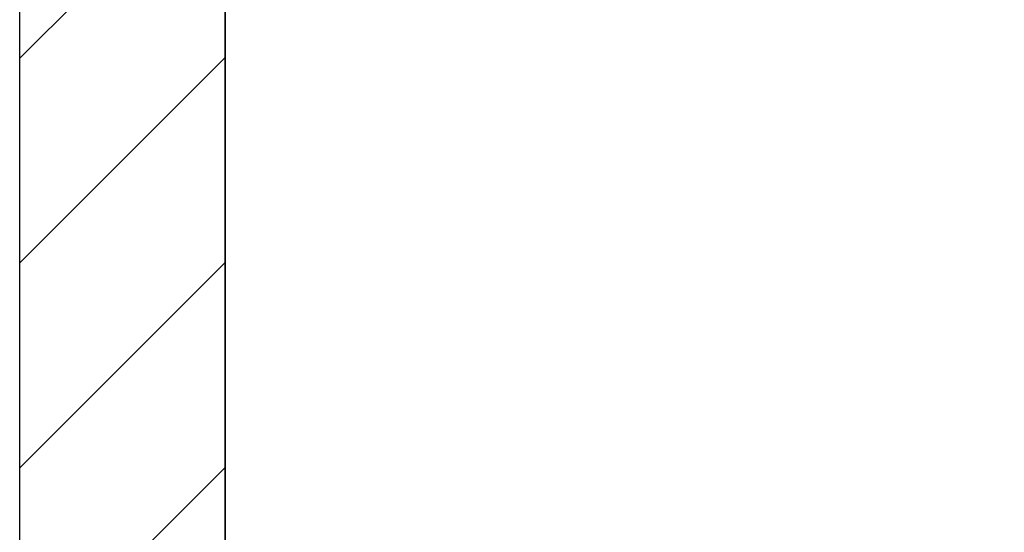
# Model space of a CAD drawing. Extents: x -1314 to 4077, y 6648 to 18697.
# Drawn here: x 1973 to 2059, y 16169 to 16214 of the extents above; entities that cross this region are included whole.
import ezdxf

# ---------------------------------------------------------------- set-up
doc = ezdxf.new("R2010")
doc.units = 0
doc.linetypes.add('ISO-10______-1', pattern=[4.699, 3.048, -0.762, 0.127, -0.762])
for name, color, linetype in [('__', 7, 'CONTINUOUS'), ('_____3D-1', 7, 'CONTINUOUS'), ('________2D', 7, 'CONTINUOUS')]:
    doc.layers.add(name, color=color, linetype=linetype)

# ---------------------------------------------------------------- blocks, each defined once
blk = doc.blocks.new('*X68')
at = {"layer": '__', "color": 17, "linetype": 'CONTINUOUS'}
for p, q in [((-225, 170.131), (-207, 188.131)), ((-225, 152.171), (-207, 170.171)), ((-225, 134.21), (-207, 152.21)), ((-225, 116.25), (-207, 134.25))]:
    blk.add_line(p, q, dxfattribs=at)
blk = doc.blocks.new('____-34')
at = {"layer": '__', "color": 7, "linetype": 'CONTINUOUS', "flags": 128}
blk.add_lwpolyline([(-225, -249.5), (-225, 249.5), (-207, 249.5), (-207, -249.5)], close=True, dxfattribs=at)
at = {"layer": '__', "color": 17, "linetype": 'CONTINUOUS', "flags": 128}
blk.add_lwpolyline([(-207, -267.5), (-207, 249.5), (225, 249.5), (225, -267.5)], close=True, dxfattribs=at)
at = {"layer": '__', "color": 7}
blk.add_blockref('*X68', (0, 0), dxfattribs=at)
blk = doc.blocks.new('_______2D')
at = {"layer": '__', "color": 17}
blk.add_blockref('____-34', (2291.14, 15903.919), dxfattribs=at)
blk = doc.blocks.new('____3D-1')
at = {"layer": '__', "color": 17, "linetype": 'ISO-10______-1'}
blk.add_line((2066.14, 6560.212), (2066.14, 18560.212), dxfattribs=at)

msp = doc.modelspace()

# ---------------------------------------------------------------- block references
at = {"layer": '_____3D-1'}
msp.add_blockref('____3D-1', (-93.164, 136.384), dxfattribs=at)
at = {"layer": '________2D'}
msp.add_blockref('_______2D', (-93.164, 136.384), dxfattribs=at)

doc.saveas('drawing.dxf')
